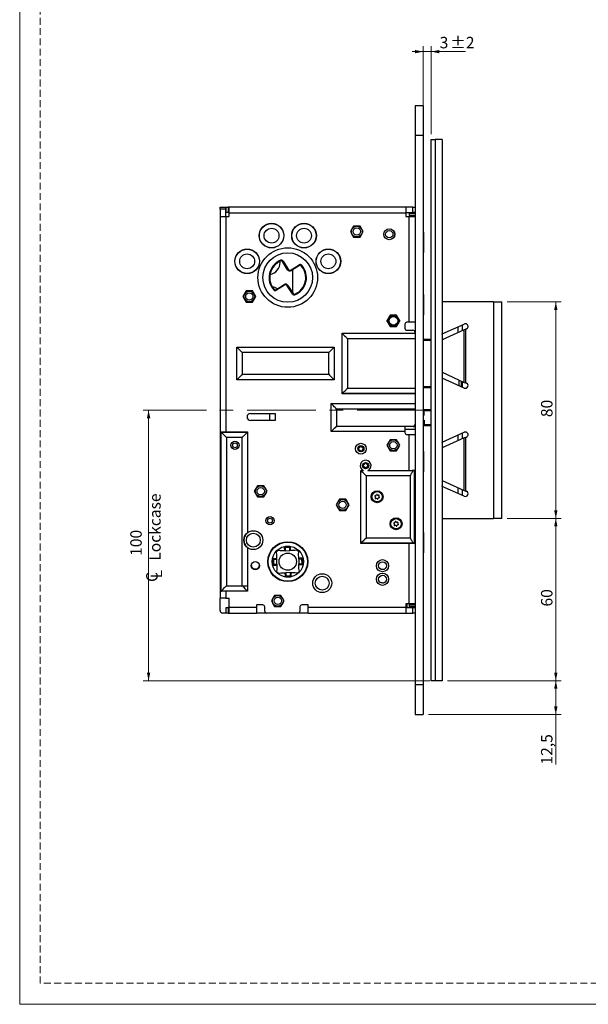
# Model space of a CAD drawing. Units: millimetres. Extents: x 0 to 210, y 0 to 297.
# Drawn here: x 0 to 105, y 0 to 182 of the extents above; entities that cross this region are included whole.
import ezdxf

# ---------------------------------------------------------------- set-up
doc = ezdxf.new("R2010")
doc.units = ezdxf.units.MM
doc.linetypes.add('CENTERX2', pattern=[20.32, 12.7, -2.54, 2.54, -2.54])
doc.linetypes.add('HIDDEN', pattern=[1.905, 1.27, -0.635])
doc.layers.add('STÖDLINJER', color=7, linetype='HIDDEN', plot=False)
doc.styles.add('SLDTEXTSTYLE1', font='TXT', dxfattribs={"width": 0.605})
doc.dimstyles.new('SLDDIMSTYLE0', dxfattribs={"dimtxt": 2.054655, "dimasz": 1.5, "dimexe": 0, "dimexo": 0.0625, "dimgap": 0.513664, "dimtad": 1, "dimdec": 1, "dimlfac": 2, "dimrnd": 1e-09, "dimzin": 12, "dimdsep": 46, "dimtxsty": 'SLDTEXTSTYLE1', "dimsah": 1, "dimcen": 0.09, "dimadec": 0, "dimazin": 3, "dimtol": 1, "dimtp": 2, "dimtm": 2, "dimtfac": 1, "dimtdec": 1, "dimtmove": 0, "dimatfit": 0, "dimfxl": 0, "dimfrac": 2, "dimtolj": 1, "dimarcsym": 0})
doc.dimstyles.new('SLDDIMSTYLE1', dxfattribs={"dimtxt": 2.054655, "dimasz": 1.5, "dimexe": 0, "dimexo": 0.0625, "dimgap": 0.513664, "dimtad": 1, "dimdec": 1, "dimlfac": 2, "dimrnd": 1e-09, "dimzin": 12, "dimdsep": 46, "dimtxsty": 'SLDTEXTSTYLE1', "dimsah": 1, "dimcen": 0.09, "dimadec": 0, "dimazin": 3, "dimtfac": 1, "dimtdec": 1, "dimtofl": 0, "dimtmove": 0, "dimatfit": 3, "dimfxl": 0, "dimfrac": 2, "dimtolj": 1, "dimtzin": 12, "dimarcsym": 0})

# ---------------------------------------------------------------- blocks, each defined once
blk = doc.blocks.new('_D')
at = {"color": 7, "linetype": 'Continuous', "lineweight": 0}
for p, q in [((74.5, 164.15), (74.5, 177.05)), ((76, 160.8), (76, 177.05)), ((74.5, 176.05), (72.5, 176.05)), ((74.5, 176.05), (76, 176.05)), ((76, 176.05), (82.31, 176.05))]:
    blk.add_line(p, q, dxfattribs=at)
at = {"color": 7, "linetype": 'Continuous', "lineweight": 18}
for points in [[(74.5, 176.05), (73, 176.36), (73, 175.74)], [(76, 176.05), (77.5, 175.74), (77.5, 176.36)]]:
    blk.add_solid(points, dxfattribs=at)
at = {"color": 7, "linetype": 'Continuous', "lineweight": 18, "attachment_point": 1, "style": 'SLDTEXTSTYLE1'}
for s, insert, char_height in [('3', (77.55, 178.78), 2.12), ('±2', (79.5, 178.78), 2.117)]:
    blk.add_mtext(s, dxfattribs=dict(at, insert=insert, char_height=char_height))
blk = doc.blocks.new('_D_1')
at = {"color": 7, "linetype": 'Continuous', "lineweight": 0}
for p, q in [((79, 59.8), (100, 59.8)), ((99, 53.55), (99, 59.8)), ((75.5, 53.55), (100, 53.55)), ((99, 53.55), (99, 44.31))]:
    blk.add_line(p, q, dxfattribs=at)
at = {"color": 7, "linetype": 'Continuous', "lineweight": 18}
for points in [[(99, 59.8), (98.69, 58.3), (99.31, 58.3)], [(99, 53.55), (99.31, 55.05), (98.69, 55.05)]]:
    blk.add_solid(points, dxfattribs=at)
at = {"color": 7, "linetype": 'Continuous', "lineweight": 18, "insert": (96.27, 44.31), "char_height": 2.117, "attachment_point": 1, "rotation": 90, "style": 'SLDTEXTSTYLE1'}
blk.add_mtext('12,5', dxfattribs=at)
blk = doc.blocks.new('SW_SYMBOL_MOD_CL')
at = {"color": 0, "linetype": 'Continuous', "lineweight": 18, "char_height": 776, "attachment_point": 5, "style": 'SLDTEXTSTYLE1'}
for s, insert in [('C', (400, 600)), ('L', (600, 300))]:
    blk.add_mtext(s, dxfattribs=dict(at, insert=insert))
blk = doc.blocks.new('_D_2')
at = {"color": 7, "linetype": 'Continuous', "lineweight": 0}
for p, q in [((34.5, 109.8), (22.8, 109.8)), ((23.8, 59.8), (23.8, 109.8)), ((75.75, 59.8), (22.8, 59.8))]:
    blk.add_line(p, q, dxfattribs=at)
at = {"color": 7, "linetype": 'Continuous', "lineweight": 18}
for points in [[(23.8, 109.8), (23.49, 108.3), (24.11, 108.3)], [(23.8, 59.8), (24.11, 61.3), (23.49, 61.3)]]:
    blk.add_solid(points, dxfattribs=at)
at = {"color": 7, "linetype": 'Continuous', "lineweight": 18, "xscale": 0.002728526715850659, "yscale": 0.002728526715850659, "zscale": 0.002728526715850659, "rotation": 90.0000000000002}
blk.add_blockref('SW_SYMBOL_MOD_CL', (26.33, 77.87), dxfattribs=at)
at = {"color": 7, "linetype": 'Continuous', "lineweight": 18, "char_height": 2.117, "attachment_point": 1, "rotation": 90, "style": 'SLDTEXTSTYLE1'}
for s, insert in [('Lockcase', (23.91, 81.97)), ('100', (20.42, 82.87))]:
    blk.add_mtext(s, dxfattribs=dict(at, insert=insert))
blk = doc.blocks.new('_D_3')
at = {"color": 7, "linetype": 'Continuous', "lineweight": 0}
for p, q in [((90, 129.8), (100, 129.8)), ((99, 89.8), (99, 129.8)), ((90, 89.8), (100, 89.8))]:
    blk.add_line(p, q, dxfattribs=at)
at = {"color": 7, "linetype": 'Continuous', "lineweight": 18}
for points in [[(99, 129.8), (98.69, 128.3), (99.31, 128.3)], [(99, 89.8), (99.31, 91.3), (98.69, 91.3)]]:
    blk.add_solid(points, dxfattribs=at)
at = {"color": 7, "linetype": 'Continuous', "lineweight": 18, "insert": (96.27, 108.51), "char_height": 2.117, "attachment_point": 1, "rotation": 90, "style": 'SLDTEXTSTYLE1'}
blk.add_mtext('80', dxfattribs=at)
blk = doc.blocks.new('_D_4')
at = {"color": 7, "linetype": 'Continuous', "lineweight": 0}
for p, q in [((90, 89.8), (100, 89.8)), ((99, 59.8), (99, 89.8)), ((79, 59.8), (100, 59.8))]:
    blk.add_line(p, q, dxfattribs=at)
at = {"color": 7, "linetype": 'Continuous', "lineweight": 18}
for points in [[(99, 89.8), (98.69, 88.3), (99.31, 88.3)], [(99, 59.8), (99.31, 61.3), (98.69, 61.3)]]:
    blk.add_solid(points, dxfattribs=at)
at = {"color": 7, "linetype": 'Continuous', "lineweight": 18, "insert": (96.27, 73.51), "char_height": 2.117, "attachment_point": 1, "rotation": 90, "style": 'SLDTEXTSTYLE1'}
blk.add_mtext('60', dxfattribs=at)

msp = doc.modelspace()

# ---------------------------------------------------------------- linework, layer by layer
at = {"color": 7, "linetype": 'Continuous', "lineweight": 18}
for p, q in [((0, 0), (0, 297)), ((210, 0), (0, 0))]:
    msp.add_line(p, q, dxfattribs=at)
at = {"color": 7, "linetype": 'Continuous', "lineweight": 25}
for p, q in [((74.503, 166.048), (73.003, 166.048)), ((73.003, 166.048), (73.003, 160.548)), ((74.503, 166.048), (74.503, 160.548)), ((74.503, 160.548), (73.003, 160.548)), ((73.003, 160.548), (73.003, 59.048)), ((74.503, 160.548), (74.503, 59.048)), ((76.003, 59.798), (76.003, 159.798)), ((76.003, 159.798), (76.753, 159.798)), ((76.753, 159.798), (76.753, 59.798)), ((78.003, 159.798), (76.753, 159.798)), ((78.003, 159.798), (78.003, 59.798)), ((37.003, 147.298), (38.003, 147.298)), ((37.003, 146.923), (37.003, 147.298)), ((38.003, 146.923), (37.003, 146.923)), ((37.003, 146.923), (37.003, 145.591)), ((37.003, 145.591), (37.003, 75.048)), ((37.003, 145.591), (38.078, 145.591)), ((38.003, 147.298), (38.128, 147.298)), ((38.003, 147.298), (38.003, 146.923)), ((38.003, 146.923), (38.003, 145.591)), ((38.078, 145.591), (38.078, 105.765)), ((38.078, 145.591), (38.71, 145.591)), ((38.128, 146.298), (38.128, 147.298)), ((38.128, 147.298), (38.503, 147.298)), ((38.503, 146.298), (38.128, 146.298)), ((38.503, 147.298), (38.503, 146.298)), ((38.71, 147.298), (38.503, 147.298)), ((38.71, 146.298), (38.503, 146.298)), ((38.71, 146.223), (38.71, 147.298)), ((71.296, 147.298), (38.71, 147.298)), ((38.71, 145.591), (38.71, 146.223)), ((71.296, 146.223), (38.71, 146.223)), ((71.296, 147.298), (71.296, 146.223)), ((72.628, 147.298), (71.296, 147.298)), ((71.296, 146.298), (72.628, 146.298)), ((71.296, 146.223), (71.296, 145.591)), ((71.296, 145.591), (71.928, 145.591)), ((71.928, 126.048), (71.928, 145.591)), ((71.928, 145.591), (73.003, 145.591)), ((72.003, 146.173), (73.003, 146.173)), ((72.003, 145.798), (72.003, 146.173)), ((73.003, 145.798), (72.003, 145.798)), ((72.003, 145.798), (72.003, 145.591)), ((72.628, 146.298), (72.628, 147.298)), ((72.628, 147.298), (73.003, 147.298)), ((73.003, 146.298), (72.628, 146.298)), ((45.378, 143.997), (45.366, 144.018)), ((47.641, 144.018), (47.628, 143.997)), ((51.378, 143.997), (51.366, 144.018)), ((53.641, 144.018), (53.628, 143.997)), ((61.661, 143.823), (61.07, 142.798)), ((62.845, 143.823), (61.661, 143.823)), ((63.437, 142.798), (62.845, 143.823)), ((76.003, 144.334), (75.972, 144.334)), ((75.972, 143.766), (76.003, 143.766)), ((61.07, 142.798), (61.661, 141.773)), ((62.845, 141.773), (63.437, 142.798)), ((74.548, 142.673), (74.503, 142.673)), ((74.548, 142.673), (74.548, 138.928)), ((75.972, 142.731), (76.003, 142.731)), ((76.003, 142.167), (75.972, 142.167)), ((48.094, 140.457), (48.112, 140.439)), ((50.895, 140.439), (50.912, 140.457)), ((61.661, 141.773), (62.845, 141.773)), ((75.972, 141.776), (76.003, 141.776)), ((76.003, 141.017), (75.972, 141.017)), ((76.003, 140.686), (75.972, 140.686)), ((75.972, 140.393), (76.003, 140.393)), ((40.033, 138.436), (40.055, 138.423)), ((43.952, 138.423), (43.973, 138.436)), ((45.366, 140.078), (45.378, 140.099)), ((53.628, 140.099), (53.641, 140.078)), ((55.033, 138.436), (55.055, 138.423)), ((58.952, 138.423), (58.973, 138.436)), ((74.503, 138.923), (74.548, 138.923)), ((74.548, 138.928), (74.548, 138.923)), ((75.972, 140.055), (76.003, 140.055)), ((48.097, 137.097), (48.097, 137.311)), ((48.226, 137.368), (48.178, 137.483)), ((48.534, 137.269), (48.64, 137.335)), ((49.478, 135.756), (48.534, 137.269)), ((48.64, 137.335), (49.584, 135.822)), ((50.101, 135.702), (51.614, 136.646)), ((51.681, 136.54), (50.167, 135.596)), ((51.681, 136.54), (51.614, 136.646)), ((52.095, 136.576), (52.001, 136.493)), ((49.478, 135.756), (49.584, 135.822)), ((50.167, 135.596), (50.101, 135.702)), ((50.347, 135.708), (50.347, 131.529)), ((47.326, 132.056), (48.84, 133)), ((48.906, 132.894), (47.392, 131.95)), ((48.906, 132.894), (48.84, 133)), ((49.422, 132.774), (49.528, 132.84)), ((49.528, 132.84), (50.473, 131.327)), ((41.811, 131.823), (41.22, 130.798)), ((42.995, 131.823), (41.811, 131.823)), ((43.587, 130.798), (42.995, 131.823)), ((47.006, 132.103), (46.912, 132.02)), ((47.392, 131.95), (47.326, 132.056)), ((50.367, 131.261), (49.422, 132.774)), ((50.367, 131.261), (50.473, 131.327)), ((50.829, 131.113), (50.781, 131.228)), ((74.548, 131.173), (74.503, 131.173)), ((74.548, 131.173), (74.548, 127.426)), ((41.22, 130.798), (41.811, 129.773)), ((41.811, 129.773), (42.995, 129.773)), ((42.995, 129.773), (43.587, 130.798)), ((87.503, 129.798), (78.003, 129.798)), ((87.503, 129.798), (87.503, 89.798)), ((87.503, 129.798), (89.003, 129.798)), ((89.003, 89.798), (89.003, 129.798)), ((74.503, 127.423), (74.548, 127.423)), ((74.548, 127.426), (74.548, 127.423)), ((68.411, 127.323), (67.82, 126.298)), ((67.82, 126.298), (68.411, 125.273)), ((67.878, 126.298), (67.884, 126.409)), ((67.884, 126.187), (67.878, 126.298)), ((69.595, 127.323), (68.411, 127.323)), ((70.187, 126.298), (69.595, 127.323)), ((69.595, 125.273), (70.187, 126.298)), ((71.128, 125.673), (71.128, 124.923)), ((71.928, 126.048), (71.503, 126.048)), ((73.003, 126.048), (71.928, 126.048)), ((78.003, 123.892), (82.1, 125.712)), ((59.537, 124.015), (73.003, 124.015)), ((59.537, 124.015), (59.551, 124)), ((59.537, 112.831), (59.537, 124.015)), ((59.551, 124), (73.003, 124)), ((59.551, 112.846), (59.551, 124)), ((68.411, 125.273), (69.595, 125.273)), ((71.503, 124.548), (72.628, 124.548)), ((82.09, 124.664), (78.003, 122.809)), ((78.004, 123.798), (78.003, 123.782)), ((78.004, 123.798), (78.004, 123.892)), ((82.402, 124.752), (82.09, 124.664)), ((82.09, 114.932), (82.09, 124.664)), ((82.506, 124.798), (82.402, 124.752)), ((82.402, 114.844), (82.402, 124.752)), ((73.003, 123.004), (60.547, 123.004)), ((60.547, 123.004), (60.547, 113.842)), ((74.503, 122.923), (76.003, 122.923)), ((78.003, 122.923), (78.255, 122.923)), ((40.089, 121.437), (58.066, 121.437)), ((40.089, 121.437), (40.104, 121.422)), ((40.089, 115.409), (40.089, 121.437)), ((40.104, 121.422), (58.052, 121.422)), ((40.104, 115.424), (40.104, 121.422)), ((57.056, 120.426), (41.1, 120.426)), ((41.1, 120.426), (41.1, 116.42)), ((57.056, 116.42), (57.056, 120.426)), ((58.066, 121.437), (58.052, 121.422)), ((58.052, 121.422), (58.052, 115.424)), ((58.066, 121.437), (58.066, 115.409)), ((78.003, 116.787), (82.09, 114.932)), ((40.089, 115.409), (40.104, 115.424)), ((58.066, 115.409), (40.089, 115.409)), ((58.052, 115.424), (40.104, 115.424)), ((41.1, 116.42), (57.056, 116.42)), ((58.066, 115.409), (58.052, 115.424)), ((82.1, 113.884), (78.003, 115.704)), ((81.601, 114.173), (81.601, 115.154)), ((82.09, 114.932), (82.402, 114.844)), ((82.402, 114.844), (82.506, 114.798)), ((59.537, 112.831), (59.551, 112.846)), ((73.003, 112.831), (59.537, 112.831)), ((73.003, 112.846), (59.551, 112.846)), ((60.547, 113.842), (73.003, 113.842)), ((76.003, 113.923), (74.503, 113.923)), ((57.515, 111.012), (73.003, 111.012)), ((57.515, 111.012), (57.529, 110.997)), ((57.515, 105.834), (57.515, 111.012)), ((57.529, 110.997), (73.003, 110.997)), ((57.529, 105.849), (57.529, 110.997)), ((42.628, 109.198), (47.203, 109.198)), ((46.128, 109.198), (46.128, 107.898)), ((47.203, 109.198), (47.203, 107.898)), ((58.525, 110.001), (58.525, 106.845)), ((73.003, 110.001), (58.525, 110.001)), ((74.503, 109.923), (74.81, 109.923)), ((74.676, 108.898), (74.676, 109.673)), ((74.81, 109.923), (76.003, 109.923)), ((47.203, 107.898), (42.628, 107.898)), ((74.503, 108.898), (74.676, 108.898)), ((74.503, 107.948), (74.676, 107.948)), ((74.676, 107.948), (74.676, 107.173)), ((37.108, 105.818), (37.176, 105.75)), ((37.108, 105.818), (37.108, 76.278)), ((37.176, 105.75), (42.081, 105.75)), ((37.176, 76.346), (37.176, 105.75)), ((38.078, 105.765), (42.095, 105.765)), ((42.095, 105.765), (42.081, 105.75)), ((42.081, 105.75), (42.081, 87.132)), ((42.095, 105.765), (42.095, 87.174)), ((57.515, 105.834), (57.529, 105.849)), ((71.128, 105.834), (57.515, 105.834)), ((71.128, 105.849), (57.529, 105.849)), ((58.525, 106.845), (72.754, 106.845)), ((71.128, 106.823), (72.628, 106.823)), ((71.128, 106.293), (73.003, 106.293)), ((71.128, 105.834), (71.128, 105.673)), ((72.628, 106.823), (72.754, 106.845)), ((73.003, 106.823), (72.791, 106.823)), ((73.003, 106.923), (72.883, 106.923)), ((74.81, 106.923), (74.503, 106.923)), ((76.003, 106.923), (74.81, 106.923)), ((78.003, 103.892), (82.1, 105.712)), ((41.084, 104.754), (38.172, 104.754)), ((38.172, 104.754), (38.172, 77.342)), ((41.084, 77.342), (41.084, 104.754)), ((68.411, 104.323), (67.82, 103.298)), ((69.595, 104.323), (68.411, 104.323)), ((70.187, 103.298), (69.595, 104.323)), ((71.503, 105.298), (71.928, 105.298)), ((71.928, 98.662), (71.928, 105.298)), ((71.928, 105.298), (73.003, 105.298)), ((82.09, 104.664), (78.003, 102.809)), ((78.004, 103.798), (78.003, 103.782)), ((78.004, 103.798), (78.004, 103.892)), ((82.402, 104.752), (82.09, 104.664)), ((82.09, 94.932), (82.09, 104.664)), ((82.506, 104.798), (82.402, 104.752)), ((82.402, 94.844), (82.402, 104.752)), ((67.82, 103.298), (68.411, 102.273)), ((68.411, 102.273), (69.595, 102.273)), ((69.595, 102.273), (70.187, 103.298)), ((74.548, 102.173), (74.503, 102.173)), ((74.548, 102.173), (74.548, 98.424)), ((62.97, 98.662), (62.984, 98.647)), ((62.97, 98.662), (63.406, 98.662)), ((62.97, 85.184), (62.97, 98.662)), ((62.984, 85.199), (62.984, 98.647)), ((64.35, 98.662), (71.928, 98.662)), ((72.739, 98.647), (72.9, 98.715)), ((72.9, 98.715), (72.9, 85.131)), ((72.901, 98.715), (72.9, 98.715)), ((72.901, 85.131), (72.901, 98.715)), ((74.503, 98.423), (74.548, 98.423)), ((74.548, 98.424), (74.548, 98.423)), ((72.153, 97.651), (63.98, 97.651)), ((63.98, 97.651), (63.98, 86.195)), ((72.153, 86.195), (72.153, 97.651)), ((78.003, 96.787), (82.09, 94.932)), ((43.911, 95.823), (43.32, 94.798)), ((43.32, 94.798), (43.911, 93.773)), ((45.095, 95.823), (43.911, 95.823)), ((45.687, 94.798), (45.095, 95.823)), ((45.095, 93.773), (45.687, 94.798)), ((78.003, 95.814), (78.004, 95.798)), ((82.1, 93.884), (78.003, 95.704)), ((78.004, 95.704), (78.004, 95.798)), ((82.09, 94.932), (82.402, 94.844)), ((82.402, 94.844), (82.506, 94.798)), ((43.911, 93.773), (45.095, 93.773)), ((59.036, 93.323), (58.445, 92.298)), ((60.22, 93.323), (59.036, 93.323)), ((60.812, 92.298), (60.22, 93.323)), ((58.445, 92.298), (59.036, 91.273)), ((59.036, 91.273), (60.22, 91.273)), ((60.22, 91.273), (60.812, 92.298)), ((78.003, 89.798), (87.503, 89.798)), ((89.003, 89.798), (87.503, 89.798)), ((63.98, 86.195), (72.153, 86.195)), ((74.548, 87.173), (74.503, 87.173)), ((74.548, 87.173), (74.548, 83.423)), ((42.081, 84.413), (42.081, 77.342)), ((42.095, 84.371), (42.095, 76.331)), ((48.116, 83.802), (47.629, 83.856)), ((48.878, 83.821), (48.116, 83.802)), ((49.013, 84.424), (48.863, 84.42)), ((48.863, 84.42), (48.878, 83.821)), ((49.028, 83.824), (48.878, 83.821)), ((49.859, 84.595), (49.009, 84.574)), ((49.013, 84.424), (49.009, 84.574)), ((49.863, 84.445), (49.013, 84.424)), ((49.013, 84.424), (49.028, 83.824)), ((49.028, 83.824), (49.877, 83.845)), ((49.863, 84.445), (49.859, 84.595)), ((49.863, 84.445), (50.013, 84.449)), ((49.877, 83.845), (49.863, 84.445)), ((50.027, 83.849), (49.877, 83.845)), ((50.027, 83.849), (50.013, 84.449)), ((50.79, 83.868), (50.027, 83.849)), ((51.273, 83.946), (50.79, 83.868)), ((51.229, 83.939), (51.461, 83.729)), ((51.402, 83.833), (51.358, 83.829)), ((51.461, 83.729), (51.556, 83.628)), ((62.97, 85.184), (62.984, 85.199)), ((71.928, 85.184), (62.97, 85.184)), ((72.739, 85.199), (62.984, 85.199)), ((71.928, 74.005), (71.928, 85.184)), ((72.9, 85.131), (72.739, 85.199)), ((72.901, 85.131), (72.9, 85.131)), ((46.856, 82.157), (46.706, 82.154)), ((46.706, 82.154), (46.727, 81.304)), ((47.452, 82.322), (46.852, 82.307)), ((46.856, 82.157), (46.852, 82.307)), ((47.456, 82.172), (46.856, 82.157)), ((46.856, 82.157), (46.877, 81.308)), ((47.355, 83.567), (47.433, 83.085)), ((47.433, 83.085), (47.452, 82.322)), ((47.452, 82.322), (47.456, 82.172)), ((47.477, 81.323), (47.456, 82.172)), ((47.468, 83.697), (47.473, 83.652)), ((51.507, 83.186), (51.561, 83.672)), ((51.526, 82.423), (51.507, 83.186)), ((52.126, 82.438), (51.526, 82.423)), ((51.53, 82.273), (51.526, 82.423)), ((52.129, 82.288), (51.53, 82.273)), ((51.53, 82.273), (51.551, 81.424)), ((52.129, 82.288), (52.126, 82.438)), ((52.129, 82.288), (52.279, 82.292)), ((52.15, 81.439), (52.129, 82.288)), ((52.3, 81.442), (52.279, 82.292)), ((74.503, 83.423), (74.548, 83.423)), ((46.877, 81.308), (46.727, 81.304)), ((46.877, 81.308), (47.477, 81.323)), ((46.877, 81.308), (46.881, 81.158)), ((46.881, 81.158), (47.481, 81.173)), ((47.5, 80.41), (47.445, 79.924)), ((47.477, 81.323), (47.481, 81.173)), ((47.481, 81.173), (47.5, 80.41)), ((51.551, 81.424), (52.15, 81.439)), ((51.554, 81.274), (51.551, 81.424)), ((51.554, 81.274), (52.154, 81.289)), ((51.573, 80.511), (51.554, 81.274)), ((51.652, 80.029), (51.573, 80.511)), ((52.15, 81.439), (52.3, 81.442)), ((52.15, 81.439), (52.154, 81.289)), ((47.604, 79.763), (47.649, 79.767)), ((47.734, 79.65), (48.217, 79.728)), ((48.217, 79.728), (48.979, 79.747)), ((48.979, 79.747), (49.129, 79.751)), ((48.979, 79.747), (48.994, 79.147)), ((49.144, 79.151), (48.994, 79.147)), ((49.979, 79.772), (49.129, 79.751)), ((49.129, 79.751), (49.144, 79.151)), ((49.144, 79.151), (49.994, 79.172)), ((49.144, 79.151), (49.147, 79.001)), ((49.147, 79.001), (49.997, 79.022)), ((49.979, 79.772), (50.129, 79.775)), ((49.994, 79.172), (49.979, 79.772)), ((49.994, 79.172), (50.143, 79.176)), ((49.994, 79.172), (49.997, 79.022)), ((50.129, 79.775), (50.891, 79.794)), ((50.143, 79.176), (50.129, 79.775)), ((50.891, 79.794), (51.377, 79.74)), ((51.538, 79.899), (51.534, 79.944)), ((76.003, 79.541), (75.972, 79.541)), ((76.003, 79.203), (75.972, 79.203)), ((75.972, 78.91), (76.003, 78.91)), ((75.972, 78.579), (76.003, 78.579)), ((38.172, 77.342), (41.084, 77.342)), ((42.081, 77.342), (42.081, 76.346)), ((76.003, 77.82), (75.972, 77.82)), ((75.972, 77.429), (76.003, 77.429)), ((76.003, 76.865), (75.972, 76.865)), ((37.003, 72.798), (37.003, 75.048)), ((38.078, 75.048), (37.003, 75.048)), ((37.108, 76.278), (37.176, 76.346)), ((42.081, 76.346), (37.176, 76.346)), ((42.095, 76.331), (38.078, 76.331)), ((38.078, 76.331), (38.078, 75.048)), ((38.078, 75.048), (38.71, 75.048)), ((38.71, 73.373), (38.71, 75.048)), ((42.095, 76.331), (42.081, 76.346)), ((47.061, 75.573), (46.47, 74.548)), ((48.245, 75.573), (47.061, 75.573)), ((48.837, 74.548), (48.245, 75.573)), ((76.003, 75.83), (75.972, 75.83)), ((75.972, 75.262), (76.003, 75.262)), ((38.128, 72.298), (38.128, 73.298)), ((38.128, 73.298), (38.503, 73.298)), ((38.503, 73.298), (38.503, 72.298)), ((38.71, 73.298), (38.503, 73.298)), ((38.71, 73.373), (43.753, 73.373)), ((38.71, 72.298), (38.71, 73.373)), ((44.878, 73.798), (43.753, 73.798)), ((43.753, 73.798), (43.753, 73.373)), ((43.753, 73.373), (43.753, 72.298)), ((45.253, 72.673), (45.253, 73.423)), ((46.47, 74.548), (47.061, 73.523)), ((47.061, 73.523), (48.245, 73.523)), ((48.245, 73.523), (48.837, 74.548)), ((51.753, 73.423), (51.753, 72.673)), ((53.253, 73.798), (52.128, 73.798)), ((53.253, 73.373), (53.253, 73.798)), ((53.253, 73.373), (71.296, 73.373)), ((53.253, 72.298), (53.253, 73.373)), ((71.928, 74.005), (71.296, 74.005)), ((71.296, 74.005), (71.296, 73.373)), ((71.296, 73.373), (71.296, 72.298)), ((71.296, 73.298), (72.628, 73.298)), ((71.428, 74.005), (71.428, 73.298)), ((71.503, 74.005), (71.503, 73.298)), ((73.003, 74.005), (71.928, 74.005)), ((72.003, 73.798), (72.003, 74.005)), ((72.003, 73.798), (73.003, 73.798)), ((72.003, 73.423), (72.003, 73.798)), ((73.003, 73.423), (72.003, 73.423)), ((72.628, 72.298), (72.628, 73.298)), ((72.628, 73.298), (73.003, 73.298)), ((38.128, 72.298), (37.503, 72.298)), ((38.503, 72.298), (38.128, 72.298)), ((38.503, 72.298), (38.71, 72.298)), ((38.71, 72.298), (43.753, 72.298)), ((45.628, 72.298), (43.753, 72.298)), ((51.378, 72.298), (45.628, 72.298)), ((53.253, 72.298), (51.378, 72.298)), ((53.253, 72.298), (71.296, 72.298)), ((71.296, 72.298), (72.628, 72.298)), ((73.003, 72.298), (72.628, 72.298)), ((74.503, 59.048), (73.003, 59.048)), ((73.003, 59.048), (73.003, 53.548)), ((74.503, 59.048), (74.503, 53.548)), ((76.753, 59.798), (76.003, 59.798)), ((78.003, 59.798), (76.753, 59.798)), ((73.003, 53.548), (74.503, 53.548))]:
    msp.add_line(p, q, dxfattribs=at)
at = {"color": 8, "linetype": 'Continuous', "lineweight": 25}
for p, q in [((81.753, 124.511), (81.753, 125.558)), ((80.893, 125.176), (80.893, 124.121)), ((76.003, 122.673), (74.503, 122.673)), ((81.101, 115.381), (81.101, 114.328)), ((81.753, 114.038), (81.753, 115.085)), ((74.503, 114.173), (76.003, 114.173)), ((81.45, 114.173), (81.601, 114.173)), ((74.676, 109.673), (74.503, 109.673)), ((76.003, 109.673), (74.676, 109.673)), ((72.656, 106.791), (73.003, 106.791)), ((73.002, 107.173), (73.003, 107.173)), ((74.503, 107.173), (74.676, 107.173)), ((74.676, 107.173), (76.003, 107.173)), ((81.753, 104.511), (81.753, 105.558)), ((80.893, 105.176), (80.893, 104.121)), ((62.984, 98.647), (63.459, 98.647)), ((64.313, 98.647), (72.739, 98.647)), ((80.893, 95.475), (80.893, 94.42)), ((81.753, 94.038), (81.753, 95.085))]:
    msp.add_line(p, q, dxfattribs=at)
at = {"color": 7, "linetype": 'CENTERX2', "lineweight": 18}
msp.add_line((75.003, 109.798), (35.503, 109.798), dxfattribs=at)
at = {"color": 7, "linetype": 'Continuous', "lineweight": 25, "flags": 128}
for points in [[(68.347, 127.212), (68.536, 127.321), (68.54, 127.323)], [(69.467, 127.323), (69.471, 127.321), (69.659, 127.212)], [(70.123, 126.409), (70.128, 126.298), (70.123, 126.187)], [(68.54, 125.273), (68.536, 125.275), (68.347, 125.384)], [(69.659, 125.384), (69.471, 125.275), (69.467, 125.273)], [(81.593, 114.11), (81.596, 114.124), (81.601, 114.173)], [(47.362, 83.524), (47.487, 83.668), (47.674, 83.851)], [(51.644, 80.072), (51.344, 79.755), (51.333, 79.745)], [(47.778, 79.657), (47.726, 79.699), (47.45, 79.968)], [(66.495, 78.031), (66.866, 77.937), (67.1, 77.829)]]:
    msp.add_lwpolyline(points, dxfattribs=at)
at = {"color": 7, "linetype": 'Continuous', "lineweight": 25}
for centre, radius in [((46.503, 142.048), 2.275), ((46.503, 142.048), 2.25), ((52.503, 142.048), 2.275), ((52.503, 142.048), 2.25), ((62.253, 142.798), 1), ((46.503, 142.048), 1.375), ((52.503, 142.048), 1.375), ((62.253, 142.798), 0.675), ((68.253, 142.298), 1.012), ((68.253, 142.298), 1), ((68.253, 142.298), 0.675), ((42.003, 137.298), 2.275), ((42.003, 137.298), 2.25), ((42.003, 137.298), 1.375), ((49.503, 134.298), 5.5), ((49.503, 134.298), 4.575), ((57.003, 137.298), 2.275), ((57.003, 137.298), 2.25), ((57.003, 137.298), 1.375), ((42.403, 130.798), 1), ((42.403, 130.798), 0.675), ((69.003, 126.298), 1), ((69.003, 126.298), 0.838), ((69.003, 126.298), 0.8), ((39.753, 103.298), 0.762), ((39.753, 103.298), 0.75), ((39.753, 103.298), 0.45), ((69.003, 103.298), 1), ((69.003, 103.298), 0.675), ((63.003, 102.673), 1), ((63.003, 102.673), 0.575), ((63.878, 99.543), 0.575), ((44.503, 94.798), 1), ((44.503, 94.798), 0.675), ((66.003, 93.798), 1.1), ((66.003, 93.798), 0.95), ((59.628, 92.298), 1), ((59.628, 92.298), 0.675), ((46.228, 89.373), 0.762), ((46.228, 89.373), 0.75), ((46.228, 89.373), 0.45), ((69.503, 88.798), 1.1), ((69.503, 88.798), 0.95), ((43.143, 85.772), 1.75), ((43.143, 85.772), 1.275), ((49.503, 81.798), 3.688), ((49.503, 81.798), 3.625), ((49.503, 81.798), 2.875), ((49.503, 81.798), 1.6), ((67.003, 81.048), 1.125), ((43.503, 81.048), 0.75), ((67.003, 81.048), 0.725), ((55.864, 77.824), 1.75), ((55.864, 77.824), 1.275), ((67.003, 78.548), 1.125), ((67.003, 78.548), 0.725), ((47.653, 74.548), 1), ((47.653, 74.548), 0.675)]:
    msp.add_circle(centre, radius, dxfattribs=at)
for centre, radius, start, end in [((49.503, 134.298), 3.45, 112.59712, 221.313), ((49.503, 134.298), 3.325, 112.59712, 221.313), ((45.847, 137.098), 2.25, 279.78526, 359.99357), ((48.322, 137.137), 0.375, 31.95506, 112.59712), ((48.322, 137.137), 0.25, 31.95506, 112.59712), ((49.503, 134.298), 3.325, 292.59712, 41.313), ((49.503, 134.298), 3.45, 292.59712, 41.313), ((51.813, 136.328), 0.375, 41.313, 121.95506), ((51.813, 136.328), 0.25, 41.313, 121.95506), ((49.902, 136.02), 0.5, 211.95506, 301.95506), ((49.902, 136.02), 0.375, 211.95506, 301.95506), ((49.104, 132.576), 0.5, 31.95506, 121.95506), ((49.104, 132.576), 0.375, 31.95506, 121.95506), ((46.471, 130.798), 1.8, 51.94919, 84.26697), ((47.194, 132.268), 0.375, 221.313, 301.95506), ((47.194, 132.268), 0.25, 221.313, 301.95506), ((50.685, 131.459), 0.375, 211.95506, 292.59712), ((50.685, 131.459), 0.25, 211.95506, 292.59712), ((71.503, 125.673), 0.375, 90, 180), ((82.303, 125.255), 0.5, 293.94852, 113.94852), ((71.503, 124.923), 0.375, 180, 270), ((72.628, 124.173), 0.375, 0, 90), ((82.303, 114.341), 0.5, 246.05148, 66.05148), ((42.628, 108.548), 0.65, 90, 270), ((71.503, 105.673), 0.375, 180, 270), ((72.628, 107.198), 0.375, 289.66535, 0), ((82.303, 105.255), 0.5, 293.94852, 113.94852), ((62.603, 102.839), 0.067, 80.54164, 234.41301), ((62.431, 102.598), 0.229, 320.54164, 54.41301), ((62.66, 102.41), 0.067, 140.54164, 294.41301), ((62.652, 103.131), 0.229, 260.54164, 354.41301), ((62.782, 102.14), 0.229, 20.54164, 114.41301), ((62.947, 103.102), 0.067, 20.54164, 174.41301), ((63.06, 102.244), 0.067, 200.54164, 354.41301), ((63.224, 103.206), 0.229, 200.54164, 294.41301), ((63.354, 102.215), 0.229, 80.54164, 174.41301), ((63.347, 102.936), 0.067, 320.54164, 114.41301), ((63.576, 102.748), 0.229, 140.54164, 234.41301), ((63.403, 102.507), 0.067, 260.54164, 54.41301), ((63.878, 99.543), 1, 3.50337, 246.36725), ((63.491, 99.736), 0.067, 76.56768, 230.43905), ((63.302, 99.508), 0.229, 316.56768, 50.43905), ((63.517, 99.304), 0.067, 136.56768, 290.43905), ((63.559, 100.024), 0.229, 256.56768, 350.43905), ((63.621, 99.026), 0.229, 16.56768, 110.43905), ((63.852, 99.975), 0.067, 16.56768, 170.43905), ((63.905, 99.111), 0.067, 196.56768, 350.43905), ((64.136, 100.06), 0.229, 196.56768, 290.43905), ((64.197, 99.062), 0.229, 76.56768, 170.43905), ((64.239, 99.782), 0.067, 316.56768, 110.43905), ((64.454, 99.578), 0.229, 136.56768, 230.43905), ((64.266, 99.35), 0.067, 256.56768, 50.43905), ((63.878, 99.543), 1, 293.63275, 3.50337), ((82.303, 94.341), 0.5, 246.05148, 66.05148), ((65.634, 93.923), 0.0603, 84.42993, 238.3013), ((65.494, 93.696), 0.206, 324.42993, 58.3013), ((65.66, 94.188), 0.206, 264.42993, 358.3013), ((65.711, 93.54), 0.0603, 144.42993, 298.3013), ((65.837, 93.306), 0.206, 24.42993, 118.3013), ((65.926, 94.18), 0.0603, 24.42993, 178.3013), ((66.169, 94.29), 0.206, 204.42993, 298.3013), ((66.08, 93.416), 0.0603, 204.42993, 358.3013), ((66.347, 93.408), 0.206, 84.42993, 178.3013), ((66.296, 94.056), 0.0603, 324.42993, 118.3013), ((66.513, 93.9), 0.206, 144.42993, 238.3013), ((66.372, 93.673), 0.0603, 264.42993, 58.3013), ((69.149, 89.178), 0.206, 266.02828, 359.89965), ((69.416, 89.178), 0.0603, 26.02828, 179.89965), ((69.655, 89.295), 0.206, 206.02828, 299.89965), ((69.131, 88.912), 0.0603, 86.02828, 239.89965), ((68.997, 88.681), 0.206, 326.02828, 59.89965), ((69.218, 88.532), 0.0603, 146.02828, 299.89965), ((69.351, 88.301), 0.206, 26.02828, 119.89965), ((69.591, 88.418), 0.0603, 206.02828, 359.89965), ((69.857, 88.418), 0.206, 86.02828, 179.89965), ((69.788, 89.064), 0.0603, 326.02828, 119.89965), ((70.01, 88.915), 0.206, 146.02828, 239.89965), ((69.876, 88.684), 0.0603, 266.02828, 59.89965), ((47.602, 83.608), 0.25, 136.42223, 189.21562), ((47.602, 83.608), 0.25, 83.62884, 136.42223), ((47.717, 83.722), 0.25, 153.58308, 185.67431), ((49.013, 84.424), 0.15, 91.42223, 181.42223), ((49.863, 84.445), 0.15, 1.42223, 91.42223), ((51.313, 83.7), 0.25, 46.42223, 99.21562), ((51.427, 83.584), 0.25, 63.58308, 95.67431), ((51.313, 83.7), 0.25, 353.62884, 46.42223), ((46.856, 82.157), 0.15, 91.42223, 181.42223), ((52.129, 82.288), 0.15, 1.42223, 91.42223), ((46.877, 81.308), 0.15, 181.42223, 271.42223), ((52.15, 81.439), 0.15, 271.42223, 1.42223), ((47.694, 79.896), 0.25, 173.62884, 226.42223), ((47.58, 80.012), 0.25, 243.58299, 275.67431), ((47.694, 79.896), 0.25, 226.42223, 279.21562), ((49.144, 79.151), 0.15, 181.42223, 271.42223), ((49.994, 79.172), 0.15, 271.42223, 1.42223), ((51.405, 79.988), 0.25, 263.62884, 316.42223), ((51.289, 79.874), 0.25, 333.58308, 5.67431), ((51.405, 79.988), 0.25, 316.42223, 9.21562), ((37.503, 72.798), 0.5, 180, 270), ((44.878, 73.423), 0.375, 0, 90), ((52.128, 73.423), 0.375, 90, 180), ((45.628, 72.673), 0.375, 180, 270), ((51.378, 72.673), 0.375, 270, 360)]:
    msp.add_arc(centre, radius, start, end, dxfattribs=at)
at = {"color": 8, "linetype": 'Continuous', "lineweight": 25}
for start, end in [(180.30249, 224.25044), (224.25044, 349.1188)]:
    msp.add_arc((43.517, 81.194), 0.75, start, end, dxfattribs=at)
at = {"color": 7, "linetype": 'Continuous', "lineweight": 25}
for centre, start_param, end_param in [((38.078, 105.859), 3.586867, 4.712389), ((71.928, 98.756), 4.712389, 5.8428953), ((71.928, 85.09), 0.44029, 1.5707963), ((38.078, 76.237), 1.5707963, 2.6963183)]:
    msp.add_ellipse(centre, major_axis=(1.075, 0), ratio=0.0874887, start_param=start_param, end_param=end_param, dxfattribs=at)
for points, knots in [([(59.551, 124), (59.553, 123.998), (59.557, 123.994), (59.581, 123.971), (59.642, 123.909), (59.788, 123.763), (60.008, 123.543), (60.243, 123.308), (60.423, 123.127), (60.514, 123.037), (60.547, 123.004)], [0, 0, 0, 0, 0.0262106, 0.0552183, 0.125967, 0.2514087, 0.5003614, 0.7501829, 0.9081438, 1, 1, 1, 1]), ([(40.104, 121.422), (40.108, 121.418), (40.118, 121.407), (40.168, 121.357), (40.293, 121.232), (40.608, 120.918), (40.903, 120.623), (41.1, 120.426)], [0, 0, 0, 0, 0.060418, 0.1259346, 0.2514918, 0.5014178, 1, 1, 1, 1]), ([(58.052, 121.422), (58.047, 121.417), (58.037, 121.407), (57.987, 121.357), (57.862, 121.232), (57.547, 120.918), (57.253, 120.623), (57.056, 120.426)], [0, 0, 0, 0, 0.060418, 0.1259346, 0.2514918, 0.5014178, 1, 1, 1, 1]), ([(41.1, 116.42), (40.903, 116.223), (40.608, 115.928), (40.293, 115.614), (40.168, 115.489), (40.118, 115.439), (40.108, 115.428), (40.104, 115.424)], [0, 0, 0, 0, 0.4985822, 0.7485082, 0.8740654, 0.939582, 1, 1, 1, 1]), ([(57.056, 116.42), (57.253, 116.223), (57.547, 115.928), (57.862, 115.614), (57.987, 115.489), (58.037, 115.439), (58.047, 115.429), (58.052, 115.424)], [0, 0, 0, 0, 0.4985822, 0.7485082, 0.8740654, 0.939582, 1, 1, 1, 1]), ([(59.551, 112.846), (59.553, 112.848), (59.557, 112.852), (59.581, 112.876), (59.642, 112.937), (59.788, 113.083), (60.008, 113.302), (60.243, 113.538), (60.424, 113.718), (60.514, 113.808), (60.547, 113.842)], [0, 0, 0, 0, 0.0262106, 0.0552183, 0.125967, 0.2514087, 0.5003614, 0.7501829, 0.9081438, 1, 1, 1, 1]), ([(58.525, 110.001), (58.329, 110.198), (58.034, 110.493), (57.719, 110.807), (57.594, 110.932), (57.544, 110.982), (57.534, 110.992), (57.529, 110.997)], [0, 0, 0, 0, 0.4985822, 0.7485082, 0.8740654, 0.939582, 1, 1, 1, 1]), ([(74.676, 109.673), (74.678, 109.698), (74.68, 109.749), (74.7, 109.818), (74.73, 109.874), (74.767, 109.913), (74.796, 109.923), (74.81, 109.923), (74.81, 109.923)], [0, 0, 0, 0, 0.18216644, 0.36392889, 0.55610465, 0.77261652, 0.99400999, 1, 1, 1, 1]), ([(38.172, 104.754), (38.139, 104.788), (37.959, 104.968), (37.688, 105.238), (37.413, 105.513), (37.267, 105.659), (37.206, 105.72), (37.182, 105.744), (37.178, 105.748), (37.176, 105.75)], [0, 0, 0, 0, 0.0918828, 0.4994934, 0.7485184, 0.8739964, 0.9447656, 0.9737818, 1, 1, 1, 1]), ([(41.084, 104.754), (41.118, 104.787), (41.298, 104.967), (41.568, 105.238), (41.843, 105.513), (41.989, 105.659), (42.051, 105.721), (42.074, 105.744), (42.079, 105.748), (42.081, 105.75)], [0, 0, 0, 0, 0.0918828, 0.4994934, 0.7485184, 0.8739964, 0.9447656, 0.9737818, 1, 1, 1, 1]), ([(58.525, 106.845), (58.329, 106.648), (58.034, 106.353), (57.719, 106.039), (57.594, 105.914), (57.544, 105.864), (57.534, 105.853), (57.529, 105.849)], [0, 0, 0, 0, 0.4985822, 0.7485082, 0.8740654, 0.939582, 1, 1, 1, 1]), ([(71.128, 106.823), (71.128, 106.717), (71.128, 106.504), (71.128, 106.202), (71.128, 105.991), (71.128, 105.877), (71.128, 105.858), (71.128, 105.849)], [0, 0, 0, 0, 0.248858, 0.4987173, 0.748292, 0.8771289, 1, 1, 1, 1]), ([(74.81, 106.923), (74.81, 106.923), (74.796, 106.923), (74.767, 106.933), (74.73, 106.972), (74.7, 107.028), (74.68, 107.097), (74.678, 107.148), (74.676, 107.173)], [0, 0, 0, 0, 0.00599, 0.2273835, 0.4438953, 0.6360711, 0.8178336, 1, 1, 1, 1]), ([(63.98, 97.651), (63.784, 97.848), (63.489, 98.143), (63.174, 98.457), (63.049, 98.582), (62.999, 98.632), (62.989, 98.642), (62.984, 98.647)], [0, 0, 0, 0, 0.4985822, 0.7485082, 0.8740654, 0.939582, 1, 1, 1, 1]), ([(72.153, 97.651), (72.202, 97.76), (72.251, 97.868), (72.302, 97.974), (72.302, 97.975), (72.304, 97.979), (72.354, 98.083), (72.454, 98.286), (72.581, 98.5), (72.677, 98.618), (72.72, 98.638), (72.739, 98.647)], [0, 0, 0, 0, 0.2497464, 0.2498395, 0.2505626, 0.2525622, 0.2601125, 0.4996195, 0.749165, 0.8825914, 1, 1, 1, 1]), ([(42.008, 87.071), (42.001, 87.065), (41.956, 87.027), (41.802, 86.873), (41.613, 86.602), (41.456, 86.208), (41.397, 85.772), (41.456, 85.334), (41.612, 84.947), (41.777, 84.701), (41.881, 84.599), (41.894, 84.585)], [0, 0, 0, 0, 0.0130643, 0.0876721, 0.2360201, 0.3683591, 0.5328034, 0.6966676, 0.8285636, 0.9770516, 1, 1, 1, 1]), ([(63.98, 86.195), (63.784, 85.998), (63.489, 85.703), (63.174, 85.389), (63.049, 85.264), (62.999, 85.214), (62.989, 85.203), (62.984, 85.199)], [0, 0, 0, 0, 0.4985822, 0.7485082, 0.8740654, 0.939582, 1, 1, 1, 1]), ([(72.739, 85.199), (72.72, 85.208), (72.677, 85.228), (72.581, 85.346), (72.452, 85.563), (72.301, 85.87), (72.202, 86.086), (72.153, 86.195)], [0, 0, 0, 0, 0.11741026, 0.25085332, 0.50041718, 0.75023526, 1, 1, 1, 1]), ([(37.176, 76.346), (37.178, 76.348), (37.182, 76.352), (37.206, 76.376), (37.267, 76.437), (37.413, 76.583), (37.633, 76.802), (37.868, 77.038), (38.049, 77.218), (38.139, 77.308), (38.172, 77.342)], [0, 0, 0, 0, 0.0262106, 0.0552183, 0.125967, 0.2514087, 0.5003614, 0.7501829, 0.9081438, 1, 1, 1, 1]), ([(41.084, 77.342), (41.206, 77.342), (41.442, 77.342), (41.757, 77.342), (41.967, 77.342), (42.062, 77.342), (42.075, 77.342), (42.081, 77.342)], [0, 0, 0, 0, 0.3180476, 0.6169742, 0.845254, 0.929575, 1, 1, 1, 1]), ([(42.081, 76.346), (42.079, 76.348), (42.074, 76.352), (42.051, 76.375), (41.989, 76.437), (41.843, 76.583), (41.624, 76.803), (41.388, 77.038), (41.208, 77.219), (41.118, 77.309), (41.084, 77.342)], [0, 0, 0, 0, 0.02621063, 0.05521835, 0.125967, 0.25140869, 0.5003614, 0.75018287, 0.90814384, 1, 1, 1, 1])]:
    msp.add_open_spline(points, degree=3, knots=knots, dxfattribs=at)
at = {"layer": 'STÖDLINJER', "color": 7, "lineweight": 18}
for p in [(3.788, 258.502), (205.771, 3.898)]:
    msp.add_line(p, (3.788, 3.898), dxfattribs=at)

# ---------------------------------------------------------------- dimensions: what is measured, and where the dimension line sits
at = {"color": 7, "linetype": 'Continuous', "lineweight": 18}
dim = msp.add_linear_dim(base=(76.003, 176.048), p1=(74.503, 163.148), p2=(76.003, 159.798), dimstyle='SLDDIMSTYLE0', dxfattribs=at)
dim.commit()
dim.dimension.update_dxf_attribs({"geometry": '_D', "text_midpoint": (79.932, 176.048), "dimtype": 160})
for base, p1, p2, picture, middle in [((99.003, 129.798), (89.003, 89.798), (89.003, 129.798), '_D_3', (99.003, 109.798)), ((27.001, 109.798), (76.753, 59.798), (35.503, 109.798), '_D_2', (27.001, 84.798)), ((99.003, 89.798), (78.003, 59.798), (89.003, 89.798), '_D_4', (99.003, 74.798)), ((99.003, 59.798), (74.503, 53.548), (78.003, 59.798), '_D_1', (99.003, 46.558))]:
    dim = msp.add_linear_dim(base=base, p1=p1, p2=p2, angle=90, dimstyle='SLDDIMSTYLE1', dxfattribs=at)
    dim.commit()
    dim.dimension.update_dxf_attribs({"geometry": picture, "text_midpoint": middle, "dimtype": 160})

doc.saveas('drawing.dxf')
